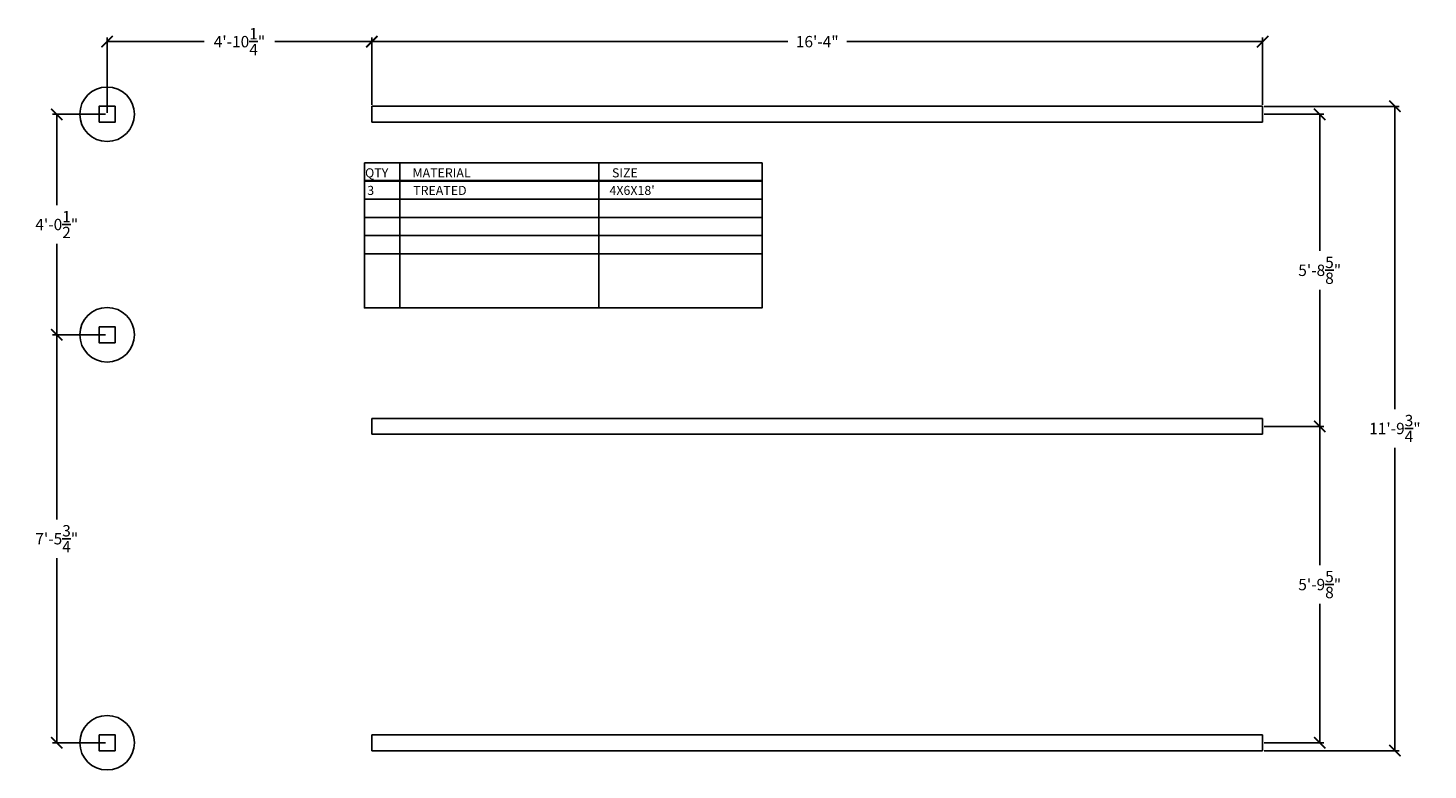
# Model space of a CAD drawing. Units: inches. Extents: x -3564 to 1346, y -1376 to 1906.
# Drawn here: x -3564 to -3256, y -61 to 102 of the extents above; entities that cross this region are included whole.
import ezdxf

# ---------------------------------------------------------------- set-up
doc = ezdxf.new("R2010")
doc.units = ezdxf.units.IN
doc.header["$MEASUREMENT"] = 0
for name, color, linetype in [('DIM', 3, 'Continuous'), ('FRAMMING', 5, 'Continuous'), ('Layer3', 3, 'Continuous')]:
    doc.layers.add(name, color=color, linetype=linetype)
doc.styles.get("Standard").update_dxf_attribs({"font": 'ariblk.ttf'})
doc.dimstyles.get("Standard").update_dxf_attribs({"dimscale": 5, "dimtxt": 0.5, "dimasz": 0.5, "dimexe": 0.18, "dimexo": 0.0625, "dimgap": 0.25, "dimtad": 0, "dimtih": 1, "dimtoh": 1, "dimdec": 3, "dimzin": 0, "dimdsep": 46, "dimlunit": 4, "dimtxsty": 'Standard', "dimblk": 'ARCHTICK', "dimcen": 0.09, "dimadec": 1, "dimazin": 0, "dimtfac": 1, "dimtdec": 3, "dimtofl": 0, "dimtmove": 0, "dimatfit": 3, "dimfxl": 1, "dimtolj": 1, "dimtzin": 0, "dimarcsym": 0})

# ---------------------------------------------------------------- blocks, each defined once
blk = doc.blocks.new('_ArchTick')
at = {"color": 0, "linetype": 'ByBlock', "const_width": 0.15}
blk.add_lwpolyline([(-0.5, -0.5), (0.5, 0.5)], dxfattribs=at)
blk = doc.blocks.new('*D104')
at = {"layer": 'Defpoints', "color": 0, "transparency": 16777216}
for p in [(-3292.75, 85.02), (-3263.65, 85.02), (-3292.75, -56.73)]:
    blk.add_point(p, dxfattribs=at)
at = {"layer": 'DIM', "color": 0, "lineweight": -2, "transparency": 16777216}
for p, q in [((-3292.44, 85.02), (-3262.75, 85.02)), ((-3263.65, 85.02), (-3263.65, 18.4)), ((-3263.65, -56.73), (-3263.65, 9.9)), ((-3292.44, -56.73), (-3262.75, -56.73))]:
    blk.add_line(p, q, dxfattribs=at)
at = {"layer": 'DIM', "color": 0, "lineweight": -2, "transparency": 16777216, "xscale": 2.5, "yscale": 2.5, "zscale": 2.5}
for p, rotation in [((-3263.65, 85.02), 90), ((-3263.65, -56.73), 270)]:
    blk.add_blockref('_ArchTick', p, dxfattribs=dict(at, rotation=rotation))
at = {"layer": 'DIM', "color": 0, "transparency": 16777216, "insert": (-3263.65, 14.15), "char_height": 2.5, "attachment_point": 5}
blk.add_mtext('\\A1;11\'-9{\\H1x;\\S3/4;}"', dxfattribs=at)
blk = doc.blocks.new('*D105')
at = {"layer": 'Defpoints', "color": 0, "transparency": 16777216}
for p in [(-3292.75, 83.27), (-3292.75, 14.62), (-3280.2, 14.62)]:
    blk.add_point(p, dxfattribs=at)
at = {"layer": 'DIM', "color": 0, "lineweight": -2, "transparency": 16777216}
for p, q in [((-3292.44, 83.27), (-3279.3, 83.27)), ((-3280.2, 83.27), (-3280.2, 53.2)), ((-3280.2, 14.62), (-3280.2, 44.69)), ((-3292.44, 14.62), (-3279.3, 14.62))]:
    blk.add_line(p, q, dxfattribs=at)
at = {"layer": 'DIM', "color": 0, "lineweight": -2, "transparency": 16777216, "xscale": 2.5, "yscale": 2.5, "zscale": 2.5}
for p, rotation in [((-3280.2, 83.27), 90), ((-3280.2, 14.62), 270)]:
    blk.add_blockref('_ArchTick', p, dxfattribs=dict(at, rotation=rotation))
at = {"layer": 'DIM', "color": 0, "transparency": 16777216, "insert": (-3280.2, 48.95), "char_height": 2.5, "attachment_point": 5}
blk.add_mtext('\\A1;5\'-8{\\H1x;\\S5/8;}"', dxfattribs=at)
blk = doc.blocks.new('*D106')
at = {"layer": 'Defpoints', "color": 0, "transparency": 16777216}
for p in [(-3292.75, 14.62), (-3292.75, -54.98), (-3280.2, -54.98)]:
    blk.add_point(p, dxfattribs=at)
at = {"layer": 'DIM', "color": 0, "lineweight": -2, "transparency": 16777216}
for p, q in [((-3292.44, 14.62), (-3279.3, 14.62)), ((-3280.2, 14.62), (-3280.2, -15.93)), ((-3280.2, -54.98), (-3280.2, -24.43)), ((-3292.44, -54.98), (-3279.3, -54.98))]:
    blk.add_line(p, q, dxfattribs=at)
at = {"layer": 'DIM', "color": 0, "lineweight": -2, "transparency": 16777216, "xscale": 2.5, "yscale": 2.5, "zscale": 2.5}
for p, rotation in [((-3280.2, 14.62), 90), ((-3280.2, -54.98), 270)]:
    blk.add_blockref('_ArchTick', p, dxfattribs=dict(at, rotation=rotation))
at = {"layer": 'DIM', "color": 0, "transparency": 16777216, "insert": (-3280.2, -20.18), "char_height": 2.5, "attachment_point": 5}
blk.add_mtext('\\A1;5\'-9{\\H1x;\\S5/8;}"', dxfattribs=at)
blk = doc.blocks.new('*D127')
at = {"layer": 'Defpoints', "color": 0, "transparency": 16777216}
for p in [(-3292.75, 99.25), (-3488.75, 85.02), (-3292.75, 85.02)]:
    blk.add_point(p, dxfattribs=at)
at = {"layer": 'DIM', "color": 0, "lineweight": -2, "transparency": 16777216}
for p, q in [((-3488.75, 85.34), (-3488.75, 100.15)), ((-3488.75, 99.25), (-3397.25, 99.25)), ((-3292.75, 99.25), (-3384.25, 99.25)), ((-3292.75, 85.34), (-3292.75, 100.15))]:
    blk.add_line(p, q, dxfattribs=at)
at = {"layer": 'DIM', "color": 0, "lineweight": -2, "transparency": 16777216, "xscale": 2.5, "yscale": 2.5, "zscale": 2.5, "rotation": 180}
blk.add_blockref('_ArchTick', (-3488.75, 99.25), dxfattribs=at)
at = {"layer": 'DIM', "color": 0, "lineweight": -2, "transparency": 16777216, "xscale": 2.5, "yscale": 2.5, "zscale": 2.5}
blk.add_blockref('_ArchTick', (-3292.75, 99.25), dxfattribs=at)
at = {"layer": 'DIM', "color": 0, "transparency": 16777216, "insert": (-3390.75, 99.25), "char_height": 2.5, "attachment_point": 5}
blk.add_mtext('\\A1;16\'-4"', dxfattribs=at)
blk = doc.blocks.new('*D170')
at = {"layer": 'Defpoints', "color": 0, "transparency": 16777216}
for p in [(-3547, 99.25), (-3547, 83.27), (-3488.75, 85.02)]:
    blk.add_point(p, dxfattribs=at)
at = {"layer": 'DIM', "color": 0, "lineweight": -2, "transparency": 16777216}
for p, q in [((-3547, 83.59), (-3547, 100.15)), ((-3547, 99.25), (-3525.64, 99.25)), ((-3488.75, 99.25), (-3510.1, 99.25)), ((-3488.75, 85.34), (-3488.75, 100.15))]:
    blk.add_line(p, q, dxfattribs=at)
at = {"layer": 'DIM', "color": 0, "lineweight": -2, "transparency": 16777216, "xscale": 2.5, "yscale": 2.5, "zscale": 2.5, "rotation": 180}
blk.add_blockref('_ArchTick', (-3547, 99.25), dxfattribs=at)
at = {"layer": 'DIM', "color": 0, "lineweight": -2, "transparency": 16777216, "xscale": 2.5, "yscale": 2.5, "zscale": 2.5}
blk.add_blockref('_ArchTick', (-3488.75, 99.25), dxfattribs=at)
at = {"layer": 'DIM', "color": 0, "transparency": 16777216, "insert": (-3517.87, 99.25), "char_height": 2.5, "attachment_point": 5}
blk.add_mtext('\\A1;4\'-10{\\H1x;\\S1/4;}"', dxfattribs=at)
blk = doc.blocks.new('*D171')
at = {"layer": 'Defpoints', "color": 0, "transparency": 16777216}
for p in [(-3547, 83.27), (-3558.07, 34.77), (-3547, 34.77)]:
    blk.add_point(p, dxfattribs=at)
at = {"layer": 'DIM', "color": 0, "lineweight": -2, "transparency": 16777216}
for p, q in [((-3547.31, 83.27), (-3558.97, 83.27)), ((-3558.07, 83.27), (-3558.07, 63.25)), ((-3558.07, 34.77), (-3558.07, 54.79)), ((-3547.31, 34.77), (-3558.97, 34.77))]:
    blk.add_line(p, q, dxfattribs=at)
at = {"layer": 'DIM', "color": 0, "lineweight": -2, "transparency": 16777216, "xscale": 2.5, "yscale": 2.5, "zscale": 2.5}
for p, rotation in [((-3558.07, 83.27), 90), ((-3558.07, 34.77), 270)]:
    blk.add_blockref('_ArchTick', p, dxfattribs=dict(at, rotation=rotation))
at = {"layer": 'DIM', "color": 0, "transparency": 16777216, "insert": (-3558.07, 59.02), "char_height": 2.5, "attachment_point": 5}
blk.add_mtext('\\A1;4\'-0{\\H1x;\\S1/2;}"', dxfattribs=at)
blk = doc.blocks.new('*D172')
at = {"layer": 'Defpoints', "color": 0, "transparency": 16777216}
for p in [(-3547, 34.77), (-3558.07, -54.98), (-3547, -54.98)]:
    blk.add_point(p, dxfattribs=at)
at = {"layer": 'DIM', "color": 0, "lineweight": -2, "transparency": 16777216}
for p, q in [((-3547.31, 34.77), (-3558.97, 34.77)), ((-3558.07, 34.77), (-3558.07, -5.85)), ((-3558.07, -54.98), (-3558.07, -14.35)), ((-3547.31, -54.98), (-3558.97, -54.98))]:
    blk.add_line(p, q, dxfattribs=at)
at = {"layer": 'DIM', "color": 0, "lineweight": -2, "transparency": 16777216, "xscale": 2.5, "yscale": 2.5, "zscale": 2.5}
for p, rotation in [((-3558.07, 34.77), 90), ((-3558.07, -54.98), 270)]:
    blk.add_blockref('_ArchTick', p, dxfattribs=dict(at, rotation=rotation))
at = {"layer": 'DIM', "color": 0, "transparency": 16777216, "insert": (-3558.07, -10.1), "char_height": 2.5, "attachment_point": 5}
blk.add_mtext('\\A1;7\'-5{\\H1x;\\S3/4;}"', dxfattribs=at)

msp = doc.modelspace()

# ---------------------------------------------------------------- linework, layer by layer
at = {"layer": 'FRAMMING'}
for p, q in [((-3488.7485, 85.0239), (-3292.7485, 85.0239)), ((-3488.7485, 81.5239), (-3488.7485, 85.0239)), ((-3292.7485, 81.5239), (-3292.7485, 85.0239)), ((-3488.7485, 81.5239), (-3292.7485, 81.5239)), ((-3488.7485, 16.3669), (-3292.7485, 16.3669)), ((-3488.7485, 12.8669), (-3488.7485, 16.3669)), ((-3292.7485, 12.8669), (-3292.7485, 16.3669)), ((-3488.7485, 12.8669), (-3292.7485, 12.8669)), ((-3292.7485, -53.2261), (-3488.7485, -53.2261)), ((-3488.7485, -56.7261), (-3488.7485, -53.2261)), ((-3292.7485, -56.7261), (-3292.7485, -53.2261)), ((-3292.7485, -56.7261), (-3488.7485, -56.7261))]:
    msp.add_line(p, q, dxfattribs=at)
for points in [[(-3548.7485, 81.5239), (-3545.2485, 81.5239), (-3545.2485, 85.0239), (-3548.7485, 85.0239)], [(-3548.7485, 36.5239), (-3545.2485, 36.5239), (-3545.2485, 33.0239), (-3548.7485, 33.0239)], [(-3548.7485, -53.2261), (-3545.2485, -53.2261), (-3545.2485, -56.7261), (-3548.7485, -56.7261)]]:
    msp.add_lwpolyline(points, close=True, dxfattribs=at)
for centre in [(-3546.9985, 83.2739), (-3546.9985, 34.7739), (-3546.9985, -54.9761)]:
    msp.add_circle(centre, 6, dxfattribs=at)
at = {"layer": 'Layer3'}
for p, q in [((-3482.5806, 72.588), (-3482.5806, 40.6722)), ((-3438.8048, 72.588), (-3438.8048, 40.6722)), ((-3490.3679, 68.7358), (-3402.872, 68.7358)), ((-3490.3679, 68.588), (-3402.872, 68.588)), ((-3490.3679, 64.588), (-3402.872, 64.588)), ((-3490.3679, 60.588), (-3402.872, 60.588)), ((-3490.3679, 56.588), (-3402.872, 56.588)), ((-3490.3679, 52.588), (-3402.872, 52.588))]:
    msp.add_line(p, q, dxfattribs=at)
msp.add_lwpolyline([(-3490.3679, 72.588), (-3402.872, 72.588), (-3402.872, 40.6722), (-3490.3679, 40.6722)], close=True, dxfattribs=at)

# ---------------------------------------------------------------- texts
at = {"char_height": 0.2, "attachment_point": 1}
for s, insert, width in [('\\pi0.69514;{\\H10x;QTY}', (-3490.3679, 71.3901), 7.787277), ('\\pi13.95338;{\\H10x;MATERIAL}', (-3482.5806, 71.3901), 43.775795), ('\\pi14.50868;{\\H10x;SIZE}', (-3438.8048, 71.3901), 35.93277), ('\\pi3.06758;{\\H10x;3}', (-3490.3679, 67.5233), 7.787277), ('\\pi14.68462;{\\H10x;TREATED}', (-3482.5806, 67.5233), 43.775795), ("\\pi11.7597;{\\H10x;4X6X18'}", (-3438.8048, 67.5233), 35.93277)]:
    msp.add_mtext(s, dxfattribs=dict(at, insert=insert, width=width))

# ---------------------------------------------------------------- dimensions: what is measured, and where the dimension line sits
at = {"layer": 'DIM'}
for base, p2, picture, middle in [((-3546.9985, 99.2532), (-3546.9985, 83.2739), '*D170', (-3517.8735, 99.2532)), ((-3292.7485, 99.2532), (-3292.7485, 85.0239), '*D127', (-3390.7485, 99.2532))]:
    dim = msp.add_linear_dim(base=base, p1=(-3488.7485, 85.0239), p2=p2, dimstyle='Standard', dxfattribs=at)
    dim.commit()
    dim.dimension.update_dxf_attribs({"geometry": picture, "text_midpoint": middle})
dim = msp.add_linear_dim(base=(-3263.646, 85.0239), p1=(-3292.7485, -56.7261), p2=(-3292.7485, 85.0239), angle=90, dimstyle='Standard', dxfattribs=at)
dim.commit()
dim.dimension.update_dxf_attribs({"geometry": '*D104', "text_midpoint": (-3263.646, 14.1489), "dimtype": 160})
for base, p1, p2, picture, middle in [((-3558.067, 34.7739), (-3546.9985, 83.2739), (-3546.9985, 34.7739), '*D171', (-3558.067, 59.0239)), ((-3280.1995, 14.6169), (-3292.7485, 83.2739), (-3292.7485, 14.6169), '*D105', (-3280.1995, 48.9454)), ((-3558.067, -54.9761), (-3546.9985, 34.7739), (-3546.9985, -54.9761), '*D172', (-3558.067, -10.1011)), ((-3280.1995, -54.9761), (-3292.7485, 14.6169), (-3292.7485, -54.9761), '*D106', (-3280.1995, -20.1796))]:
    dim = msp.add_linear_dim(base=base, p1=p1, p2=p2, angle=90, dimstyle='Standard', dxfattribs=at)
    dim.commit()
    dim.dimension.update_dxf_attribs({"geometry": picture, "text_midpoint": middle})

doc.saveas('drawing.dxf')
